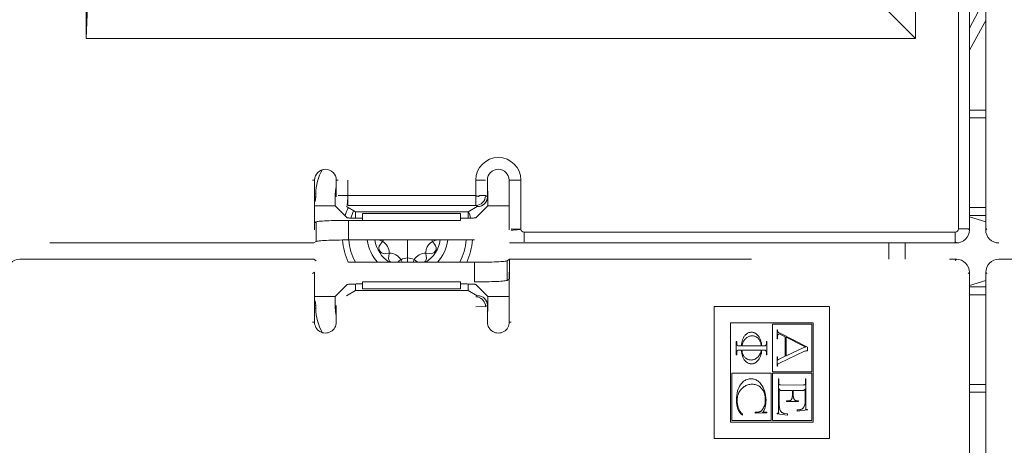
# Model space of a CAD drawing. Units: millimetres. Extents: x 4786 to 7313, y 112 to 1285.
# Drawn here: x 5620 to 5681, y 404 to 430 of the extents above; entities that cross this region are included whole.
import ezdxf

# ---------------------------------------------------------------- set-up
doc = ezdxf.new("R2010")
doc.units = ezdxf.units.MM
doc.layers.add('QUOTE', color=7, linetype='Continuous')
doc.styles.add('AEC_CATALOGO_00', font='MyriadPro-Regular_0.ttf', dxfattribs={"width": 0.8})
doc.dimstyles.new('AEC_CATALOGO_00', dxfattribs={"dimtxt": 38, "dimasz": 50, "dimexe": 0, "dimexo": 0, "dimgap": 10, "dimtad": 1, "dimdec": 0, "dimzin": 12, "dimdsep": 46, "dimtxsty": 'AEC_CATALOGO_00', "dimblk": 'CLOSEDBLANK', "dimcen": 0, "dimclrd": 253, "dimclre": 253, "dimclrt": 7, "dimadec": 0, "dimazin": 3, "dimtfac": 1, "dimtdec": 0, "dimtmove": 0, "dimatfit": 3, "dimldrblk": 'CLOSEDBLANK', "dimfxl": 1, "dimtolj": 1, "dimarcsym": 0})

# ---------------------------------------------------------------- blocks, each defined once
blk = doc.blocks.new('_ClosedBlank')
at = {"color": 0, "linetype": 'ByBlock', "lineweight": -2}
for p, q in [((-1, 0.1667), (0, 0)), ((-1, 0.1667), (-1, -0.1667)), ((0, 0), (-1, -0.1667))]:
    blk.add_line(p, q, dxfattribs=at)
blk = doc.blocks.new('*D34')
at = {"layer": 'Defpoints', "color": 0, "transparency": 16777216}
for p in [(5909.935, 471.115), (4961.571, 401.056), (5909.935, 120.761)]:
    blk.add_point(p, dxfattribs=at)
at = {"layer": 'QUOTE', "color": 253, "lineweight": -2, "transparency": 16777216}
for p, q in [((5909.935, 471.115), (5909.935, 120.761)), ((4961.571, 401.056), (4961.571, 120.761)), ((5011.571, 120.761), (5859.935, 120.761))]:
    blk.add_line(p, q, dxfattribs=at)
at = {"layer": 'QUOTE', "color": 253, "lineweight": -2, "transparency": 16777216, "xscale": 50, "yscale": 50, "zscale": 50, "rotation": 180}
blk.add_blockref('_ClosedBlank', (4961.571, 120.761), dxfattribs=at)
at = {"layer": 'QUOTE', "color": 253, "lineweight": -2, "transparency": 16777216, "xscale": 50, "yscale": 50, "zscale": 50}
blk.add_blockref('_ClosedBlank', (5909.935, 120.761), dxfattribs=at)
at = {"layer": 'QUOTE', "color": 7, "transparency": 16777216, "insert": (5435.753, 150.099), "char_height": 38, "attachment_point": 5, "style": 'AEC_CATALOGO_00'}
blk.add_mtext('\\A1;948', dxfattribs=at)

msp = doc.modelspace()

# ---------------------------------------------------------------- linework, layer by layer
at = {"linetype": 'Continuous', "lineweight": 5, "transparency": 33554687}
for p, q in [((5677.923, 417.483), (5677.924, 524.746)), ((5678.592, 419.218), (5678.593, 523.012)), ((5679.593, 523.012), (5679.592, 419.218)), ((5675.282, 434.01), (5675.282, 429.135)), ((5624.468, 429.135), (5624.468, 433.711)), ((5624.538, 431.115), (5624.468, 429.135)), ((5675.282, 429.135), (5673.302, 431.115)), ((5678.592, 429.774), (5679.137, 430.766)), ((5679.592, 430.244), (5678.592, 428.424)), ((5675.282, 429.135), (5624.468, 429.135)), ((5678.592, 424.743), (5679.592, 424.743)), ((5679.592, 424.281), (5678.592, 424.281)), ((5638.459, 420.464), (5638.341, 420.464)), ((5638.459, 417.413), (5638.459, 420.464)), ((5639.792, 419.442), (5639.792, 420.464)), ((5639.91, 420.464), (5639.792, 420.464)), ((5640.509, 420.464), (5640.509, 419.513)), ((5648.339, 419.512), (5648.339, 420.464)), ((5648.936, 420.464), (5648.339, 420.464)), ((5649.055, 420.464), (5649.055, 419.442)), ((5650.388, 417.412), (5650.388, 420.464)), ((5650.506, 420.464), (5650.388, 420.464)), ((5650.506, 420.464), (5651.104, 420.464)), ((5651.104, 420.464), (5651.104, 417.457)), ((5638.459, 419.615), (5638.533, 419.615)), ((5638.459, 419.47), (5638.533, 419.397)), ((5638.533, 419.615), (5638.533, 419.397)), ((5639.733, 418.897), (5639.733, 419.615)), ((5640.509, 419.512), (5639.91, 419.513)), ((5640.509, 419.513), (5640.509, 418.913)), ((5648.339, 419.512), (5640.509, 419.512)), ((5648.338, 418.913), (5648.338, 419.512)), ((5648.594, 419.512), (5648.936, 419.513)), ((5648.936, 419.513), (5649.055, 419.442)), ((5649.083, 419.615), (5649.083, 418.897)), ((5638.459, 418.897), (5639.733, 418.897)), ((5639.733, 418.897), (5640.469, 418.162)), ((5640.971, 418.515), (5640.423, 418.843)), ((5640.509, 418.913), (5648.338, 418.913)), ((5648.423, 418.843), (5647.876, 418.515)), ((5648.454, 418.843), (5648.338, 418.913)), ((5649.083, 418.897), (5648.347, 418.162)), ((5649.083, 418.897), (5650.388, 418.897)), ((5678.592, 419.218), (5678.592, 417.414)), ((5678.592, 418.795), (5679.592, 418.795)), ((5679.592, 419.218), (5679.592, 417.414)), ((5640.971, 418.515), (5640.965, 418.133)), ((5647.876, 418.515), (5640.971, 418.515)), ((5647.408, 418.424), (5641.408, 418.424)), ((5641.408, 418.424), (5641.408, 417.999)), ((5647.408, 418.424), (5647.408, 417.999)), ((5647.876, 418.515), (5647.881, 418.133)), ((5679.592, 418.296), (5678.592, 418.296)), ((5679.592, 417.914), (5678.592, 418.211)), ((5638.459, 417.846), (5638.555, 417.903)), ((5638.555, 416.703), (5638.555, 417.903)), ((5640.547, 417.999), (5641.408, 417.999)), ((5640.547, 417.999), (5640.547, 416.799)), ((5641.218, 418.124), (5641.408, 418.124)), ((5647.408, 417.999), (5641.408, 417.999)), ((5647.408, 418.124), (5647.598, 418.124)), ((5650.506, 417.477), (5651.104, 417.462)), ((5651.303, 417.284), (5677.723, 417.284)), ((5651.303, 417.284), (5651.303, 416.685)), ((5677.723, 417.284), (5677.723, 416.685)), ((5677.923, 417.483), (5678.522, 417.483)), ((5678.522, 417.483), (5678.592, 417.414)), ((5679.592, 417.414), (5679.662, 417.484)), ((5627.806, 416.615), (5622.233, 416.615)), ((5627.807, 416.615), (5638.408, 416.615)), ((5637.66, 416.615), (5636.624, 416.615)), ((5638.555, 416.703), (5638.408, 416.615)), ((5648.269, 416.799), (5640.547, 416.799)), ((5642.405, 416.798), (5642.432, 416.79)), ((5642.432, 416.79), (5642.637, 416.704)), ((5642.632, 416.706), (5642.501, 416.534)), ((5642.678, 416.799), (5642.632, 416.706)), ((5644.158, 415.698), (5644.158, 416.799)), ((5645.684, 416.706), (5645.638, 416.798)), ((5645.684, 416.707), (5645.884, 416.79)), ((5645.815, 416.534), (5645.684, 416.706)), ((5645.884, 416.79), (5645.911, 416.799)), ((5650.408, 416.615), (5665.233, 416.615)), ((5651.187, 416.615), (5651.187, 416.615)), ((5677.793, 416.615), (5651.187, 416.615)), ((5673.658, 415.615), (5673.658, 416.615)), ((5674.658, 416.615), (5674.658, 415.615)), ((5677.793, 416.615), (5677.723, 416.685)), ((5642.826, 415.971), (5643.041, 415.998)), ((5643.041, 415.998), (5643.014, 415.783)), ((5645.275, 415.998), (5645.49, 415.971)), ((5645.303, 415.783), (5645.275, 415.982)), ((5620.392, 415.615), (5620.392, 415.615)), ((5634.453, 415.615), (5620.392, 415.615)), ((5627.807, 415.615), (5638.408, 415.615)), ((5638.408, 415.615), (5638.555, 415.527)), ((5640.547, 415.432), (5648.269, 415.432)), ((5643.547, 415.432), (5643.577, 415.458)), ((5643.577, 415.458), (5643.755, 415.593)), ((5643.746, 415.596), (5643.82, 415.432)), ((5644.158, 415.698), (5644.158, 415.432)), ((5644.496, 415.432), (5644.571, 415.596)), ((5644.56, 415.593), (5644.739, 415.458)), ((5644.739, 415.458), (5644.769, 415.431)), ((5648.269, 414.232), (5648.269, 415.432)), ((5650.262, 415.527), (5650.408, 415.615)), ((5650.262, 415.527), (5650.262, 414.327)), ((5650.408, 415.615), (5650.408, 414.415)), ((5650.408, 415.615), (5665.233, 415.615)), ((5677.794, 415.615), (5677.372, 415.615)), ((5677.724, 415.545), (5677.794, 415.615)), ((5680.392, 415.615), (5680.392, 415.615)), ((5694.453, 415.615), (5680.392, 415.615)), ((5638.46, 414.818), (5638.342, 414.747)), ((5638.46, 411.775), (5638.46, 414.818)), ((5650.389, 414.818), (5650.389, 411.775)), ((5678.593, 414.816), (5678.523, 414.746)), ((5678.593, 413.012), (5678.593, 414.816)), ((5679.663, 414.747), (5679.593, 414.816)), ((5679.593, 413.02), (5679.593, 414.816)), ((5639.733, 413.333), (5640.469, 414.069)), ((5640.972, 413.715), (5640.966, 414.097)), ((5641.218, 414.106), (5641.408, 414.106)), ((5641.408, 413.806), (5641.408, 414.232)), ((5647.408, 414.232), (5641.408, 414.232)), ((5647.408, 413.806), (5647.408, 414.232)), ((5647.408, 414.106), (5647.598, 414.106)), ((5647.877, 413.715), (5647.882, 414.097)), ((5649.083, 413.333), (5648.347, 414.069)), ((5650.262, 414.327), (5650.389, 414.403)), ((5679.593, 414.317), (5678.593, 414.02)), ((5678.593, 413.934), (5679.593, 413.934)), ((5638.46, 413.333), (5639.733, 413.333)), ((5639.733, 413.333), (5639.733, 412.615)), ((5640.972, 413.715), (5640.424, 413.387)), ((5647.877, 413.715), (5640.972, 413.715)), ((5647.408, 413.806), (5641.408, 413.806)), ((5648.424, 413.387), (5647.877, 413.715)), ((5649.083, 413.333), (5650.389, 413.333)), ((5649.083, 412.615), (5649.083, 413.333)), ((5679.593, 413.435), (5678.593, 413.435)), ((5638.533, 412.834), (5638.46, 412.761)), ((5638.533, 412.615), (5638.533, 412.834)), ((5639.793, 412.789), (5639.793, 411.766)), ((5648.339, 412.709), (5648.937, 412.718)), ((5649.056, 412.789), (5648.937, 412.718)), ((5649.056, 411.766), (5649.056, 412.789)), ((5662.957, 404.653), (5662.957, 412.727)), ((5662.957, 412.727), (5670.019, 412.727)), ((5670.019, 412.727), (5670.019, 404.653)), ((5678.592, 309.218), (5678.593, 413.012)), ((5679.593, 413.012), (5679.592, 309.218)), ((5638.46, 412.615), (5638.533, 412.615)), ((5638.342, 411.775), (5638.46, 411.775)), ((5650.389, 411.775), (5650.507, 411.776)), ((5663.957, 411.727), (5663.957, 405.653)), ((5669.019, 411.727), (5663.957, 411.727)), ((5666.53, 411.643), (5668.934, 411.643)), ((5666.53, 408.732), (5666.53, 411.643)), ((5668.934, 411.643), (5668.934, 408.732)), ((5669.019, 405.653), (5669.019, 411.727)), ((5665.12, 410.904), (5665.083, 410.891)), ((5665.158, 410.913), (5665.12, 410.904)), ((5665.196, 410.92), (5665.158, 410.913)), ((5665.235, 410.925), (5665.196, 410.92)), ((5665.274, 410.926), (5665.235, 410.925)), ((5665.314, 410.925), (5665.274, 410.926)), ((5665.356, 410.92), (5665.314, 410.925)), ((5665.398, 410.912), (5665.356, 410.92)), ((5665.44, 410.901), (5665.398, 410.912)), ((5666.8, 411.297), (5666.8, 410.752)), ((5666.823, 411.297), (5666.8, 411.297)), ((5666.823, 411.245), (5666.823, 411.297)), ((5666.824, 411.235), (5666.823, 411.245)), ((5666.823, 410.899), (5666.824, 410.915)), ((5666.826, 411.227), (5666.824, 411.235)), ((5666.824, 410.915), (5666.825, 410.931)), ((5666.825, 410.931), (5666.828, 410.947)), ((5666.828, 411.219), (5666.826, 411.227)), ((5666.83, 411.211), (5666.828, 411.219)), ((5666.828, 410.947), (5666.832, 410.963)), ((5666.833, 411.204), (5666.83, 411.211)), ((5666.832, 410.963), (5666.835, 410.972)), ((5666.838, 411.195), (5666.833, 411.204)), ((5666.835, 410.972), (5666.839, 410.981)), ((5666.843, 411.186), (5666.838, 411.195)), ((5666.839, 410.981), (5666.843, 410.99)), ((5666.849, 411.178), (5666.843, 411.186)), ((5666.843, 410.99), (5666.848, 410.999)), ((5666.848, 410.999), (5666.853, 411.006)), ((5666.855, 411.171), (5666.849, 411.178)), ((5666.853, 411.006), (5666.858, 411.012)), ((5666.87, 411.156), (5666.855, 411.171)), ((5666.858, 411.012), (5666.864, 411.018)), ((5666.864, 411.018), (5666.885, 411.037)), ((5666.885, 411.143), (5666.87, 411.156)), ((5666.902, 411.131), (5666.885, 411.143)), ((5666.919, 411.12), (5666.902, 411.131)), ((5666.984, 411.084), (5666.919, 411.12)), ((5666.982, 411.028), (5667.306, 410.865)), ((5668.664, 410.241), (5666.985, 411.087)), ((5664.33, 410.591), (5664.307, 410.591)), ((5664.307, 410.591), (5664.307, 409.776)), ((5664.33, 410.443), (5664.33, 410.591)), ((5664.612, 410.31), (5664.463, 410.31)), ((5664.662, 410.375), (5664.649, 410.31)), ((5664.649, 410.31), (5665.839, 410.31)), ((5664.679, 410.438), (5664.662, 410.375)), ((5664.698, 410.493), (5664.679, 410.438)), ((5664.722, 410.546), (5664.698, 410.493)), ((5664.749, 410.598), (5664.722, 410.546)), ((5664.78, 410.647), (5664.749, 410.598)), ((5664.81, 410.688), (5664.78, 410.647)), ((5664.842, 410.726), (5664.81, 410.688)), ((5664.877, 410.762), (5664.842, 410.726)), ((5664.915, 410.795), (5664.877, 410.762)), ((5664.954, 410.824), (5664.915, 410.795)), ((5664.995, 410.85), (5664.954, 410.824)), ((5665.038, 410.873), (5664.995, 410.85)), ((5665.083, 410.891), (5665.038, 410.873)), ((5665.479, 410.886), (5665.44, 410.901)), ((5665.514, 410.87), (5665.479, 410.886)), ((5665.548, 410.851), (5665.514, 410.87)), ((5665.58, 410.829), (5665.548, 410.851)), ((5665.611, 410.805), (5665.58, 410.829)), ((5665.639, 410.779), (5665.611, 410.805)), ((5665.672, 410.744), (5665.639, 410.779)), ((5665.701, 410.707), (5665.672, 410.744)), ((5665.728, 410.667), (5665.701, 410.707)), ((5665.751, 410.625), (5665.728, 410.667)), ((5665.779, 410.565), (5665.751, 410.625)), ((5665.801, 410.503), (5665.779, 410.565)), ((5665.818, 410.44), (5665.801, 410.503)), ((5665.831, 410.375), (5665.818, 410.44)), ((5665.839, 410.31), (5665.831, 410.375)), ((5666.019, 410.31), (5665.87, 410.31)), ((5666.176, 410.591), (5666.152, 410.591)), ((5666.152, 410.591), (5666.152, 410.443)), ((5666.176, 409.776), (5666.176, 410.591)), ((5666.8, 410.752), (5666.823, 410.752)), ((5666.823, 410.752), (5666.823, 410.899)), ((5667.306, 410.865), (5667.306, 409.679)), ((5667.352, 409.701), (5667.352, 410.842)), ((5667.352, 410.842), (5668.434, 410.297)), ((5664.307, 409.776), (5664.33, 409.776)), ((5664.33, 409.776), (5664.33, 409.924)), ((5664.463, 410.057), (5664.612, 410.057)), ((5664.656, 409.98), (5664.645, 410.06)), ((5664.645, 410.06), (5665.834, 410.06)), ((5664.674, 409.901), (5664.656, 409.98)), ((5664.692, 409.844), (5664.674, 409.901)), ((5664.714, 409.789), (5664.692, 409.844)), ((5664.74, 409.735), (5664.714, 409.789)), ((5664.77, 409.685), (5664.74, 409.735)), ((5665.694, 409.714), (5665.661, 409.671)), ((5665.724, 409.759), (5665.694, 409.714)), ((5665.751, 409.806), (5665.724, 409.759)), ((5665.779, 409.867), (5665.751, 409.806)), ((5665.803, 409.93), (5665.779, 409.867)), ((5665.821, 409.995), (5665.803, 409.93)), ((5665.834, 410.06), (5665.821, 409.995)), ((5665.87, 410.057), (5666.019, 410.057)), ((5666.152, 409.924), (5666.152, 409.776)), ((5666.152, 409.776), (5666.176, 409.776)), ((5666.948, 409.262), (5668.483, 409.985)), ((5668.439, 410.213), (5667.353, 409.701)), ((5668.434, 410.297), (5668.475, 410.278)), ((5668.475, 410.278), (5668.49, 410.272)), ((5668.483, 409.985), (5668.495, 409.99)), ((5668.49, 410.272), (5668.505, 410.267)), ((5668.495, 409.99), (5668.507, 409.994)), ((5668.505, 410.267), (5668.521, 410.263)), ((5668.507, 409.994), (5668.532, 410.001)), ((5668.532, 410.001), (5668.557, 410.006)), ((5668.537, 410.262), (5668.537, 410.234)), ((5668.557, 410.006), (5668.582, 410.009)), ((5668.582, 410.009), (5668.608, 410.012)), ((5668.608, 410.012), (5668.633, 410.012)), ((5668.633, 410.012), (5668.664, 410.012)), ((5668.664, 410.012), (5668.664, 410.241)), ((5664.795, 409.651), (5664.77, 409.685)), ((5664.822, 409.619), (5664.795, 409.651)), ((5664.852, 409.588), (5664.822, 409.619)), ((5664.883, 409.561), (5664.852, 409.588)), ((5664.911, 409.54), (5664.883, 409.561)), ((5664.941, 409.521), (5664.911, 409.54)), ((5664.972, 409.504), (5664.941, 409.521)), ((5665.004, 409.489), (5664.972, 409.504)), ((5665.037, 409.477), (5665.004, 409.489)), ((5665.079, 409.464), (5665.037, 409.477)), ((5665.122, 409.456), (5665.079, 409.464)), ((5665.166, 409.451), (5665.122, 409.456)), ((5665.21, 409.449), (5665.166, 409.451)), ((5665.252, 409.451), (5665.21, 409.449)), ((5665.293, 409.456), (5665.252, 409.451)), ((5665.335, 409.464), (5665.293, 409.456)), ((5665.375, 409.475), (5665.335, 409.464)), ((5665.414, 409.489), (5665.375, 409.475)), ((5665.46, 409.51), (5665.414, 409.489)), ((5665.504, 409.534), (5665.46, 409.51)), ((5665.546, 409.563), (5665.504, 409.534)), ((5665.586, 409.594), (5665.546, 409.563)), ((5665.625, 409.631), (5665.586, 409.594)), ((5665.661, 409.671), (5665.625, 409.631)), ((5666.8, 409.65), (5666.8, 409.078)), ((5666.823, 409.65), (5666.8, 409.65)), ((5666.828, 409.42), (5666.823, 409.65)), ((5666.823, 409.102), (5666.824, 409.117)), ((5666.823, 409.078), (5666.823, 409.102)), ((5666.824, 409.117), (5666.825, 409.131)), ((5666.825, 409.131), (5666.827, 409.146)), ((5666.827, 409.146), (5666.834, 409.178)), ((5666.844, 409.448), (5666.833, 409.436)), ((5666.834, 409.178), (5666.851, 409.199)), ((5666.853, 409.454), (5666.846, 409.446)), ((5666.852, 409.199), (5666.858, 409.206)), ((5666.861, 409.461), (5666.853, 409.454)), ((5666.858, 409.206), (5666.865, 409.212)), ((5666.881, 409.475), (5666.861, 409.461)), ((5666.865, 409.212), (5666.872, 409.218)), ((5666.872, 409.218), (5666.907, 409.241)), ((5666.901, 409.487), (5666.881, 409.475)), ((5666.924, 409.499), (5666.901, 409.487)), ((5666.907, 409.241), (5666.948, 409.262)), ((5667.306, 409.679), (5666.924, 409.499)), ((5664.041, 408.648), (5666.446, 408.648)), ((5664.041, 405.738), (5664.041, 408.648)), ((5666.446, 408.648), (5666.446, 405.738)), ((5668.934, 408.732), (5666.53, 408.732)), ((5666.53, 408.648), (5668.934, 408.648)), ((5666.53, 405.738), (5666.53, 408.648)), ((5666.8, 409.078), (5666.823, 409.078)), ((5668.934, 408.648), (5668.934, 405.738)), ((5664.559, 407.935), (5664.504, 407.847)), ((5664.597, 407.987), (5664.559, 407.935)), ((5664.638, 408.036), (5664.597, 407.987)), ((5664.683, 408.083), (5664.638, 408.036)), ((5664.731, 408.126), (5664.683, 408.083)), ((5664.785, 408.166), (5664.731, 408.126)), ((5664.842, 408.202), (5664.785, 408.166)), ((5664.9, 408.232), (5664.842, 408.202)), ((5664.895, 407.883), (5664.953, 407.908)), ((5664.962, 408.258), (5664.9, 408.232)), ((5664.953, 407.908), (5665.012, 407.929)), ((5665.026, 408.277), (5664.962, 408.258)), ((5665.012, 407.929), (5665.074, 407.946)), ((5665.092, 408.291), (5665.026, 408.277)), ((5665.074, 407.946), (5665.135, 407.958)), ((5665.158, 408.299), (5665.092, 408.291)), ((5665.135, 407.958), (5665.198, 407.965)), ((5665.225, 408.302), (5665.158, 408.299)), ((5665.198, 407.965), (5665.264, 407.968)), ((5665.271, 408.3), (5665.225, 408.302)), ((5665.264, 407.968), (5665.332, 407.966)), ((5665.318, 408.295), (5665.271, 408.3)), ((5665.364, 408.287), (5665.318, 408.295)), ((5665.332, 407.966), (5665.399, 407.958)), ((5665.409, 408.275), (5665.364, 408.287)), ((5665.399, 407.958), (5665.465, 407.945)), ((5665.466, 408.255), (5665.409, 408.275)), ((5665.465, 407.945), (5665.53, 407.927)), ((5665.52, 408.23), (5665.466, 408.255)), ((5665.572, 408.202), (5665.52, 408.23)), ((5665.53, 407.927), (5665.581, 407.908)), ((5665.623, 408.168), (5665.572, 408.202)), ((5665.581, 407.908), (5665.63, 407.886)), ((5665.683, 408.121), (5665.623, 408.168)), ((5665.738, 408.069), (5665.683, 408.121)), ((5665.79, 408.012), (5665.738, 408.069)), ((5665.838, 407.953), (5665.79, 408.012)), ((5665.897, 407.864), (5665.838, 407.953)), ((5666.889, 408.302), (5666.889, 406.343)), ((5666.91, 408.302), (5666.889, 408.302)), ((5666.91, 408.151), (5666.91, 408.302)), ((5666.911, 408.092), (5666.91, 408.151)), ((5666.912, 408.053), (5666.911, 408.092)), ((5666.915, 408.016), (5666.912, 408.053)), ((5666.927, 407.952), (5666.915, 408.016)), ((5666.984, 407.925), (5666.94, 407.936)), ((5667, 407.923), (5666.984, 407.925)), ((5667.018, 407.922), (5667, 407.923)), ((5668.43, 407.914), (5667.018, 407.922)), ((5668.45, 407.923), (5668.43, 407.922)), ((5668.471, 407.924), (5668.45, 407.923)), ((5668.479, 407.925), (5668.471, 407.924)), ((5668.487, 407.926), (5668.479, 407.925)), ((5668.495, 407.929), (5668.487, 407.926)), ((5668.521, 407.937), (5668.495, 407.929)), ((5668.537, 407.965), (5668.525, 407.941)), ((5668.54, 407.972), (5668.537, 407.965)), ((5668.542, 407.98), (5668.54, 407.972)), ((5668.547, 407.999), (5668.542, 407.98)), ((5668.55, 408.018), (5668.547, 407.999)), ((5668.552, 408.151), (5668.55, 408.037)), ((5668.551, 408.037), (5668.55, 408.018)), ((5668.554, 408.302), (5668.554, 408.151)), ((5668.575, 408.302), (5668.554, 408.302)), ((5668.575, 406.58), (5668.575, 408.302)), ((5678.593, 407.949), (5679.593, 407.949)), ((5664.352, 407.418), (5664.329, 407.276)), ((5664.386, 407.558), (5664.352, 407.418)), ((5664.418, 407.657), (5664.386, 407.558)), ((5664.388, 407.242), (5664.413, 407.326)), ((5664.413, 407.326), (5664.438, 407.392)), ((5664.457, 407.753), (5664.418, 407.657)), ((5664.438, 407.392), (5664.468, 407.456)), ((5664.504, 407.847), (5664.457, 407.753)), ((5664.468, 407.456), (5664.502, 407.518)), ((5664.502, 407.518), (5664.54, 407.577)), ((5664.54, 407.577), (5664.583, 407.633)), ((5664.583, 407.633), (5664.627, 407.684)), ((5664.627, 407.684), (5664.676, 407.733)), ((5664.676, 407.733), (5664.728, 407.777)), ((5664.728, 407.777), (5664.782, 407.818)), ((5664.782, 407.818), (5664.84, 407.854)), ((5664.84, 407.854), (5664.895, 407.883)), ((5665.63, 407.886), (5665.678, 407.86)), ((5665.678, 407.86), (5665.723, 407.83)), ((5665.723, 407.83), (5665.767, 407.798)), ((5665.767, 407.798), (5665.813, 407.756)), ((5665.813, 407.756), (5665.856, 407.711)), ((5665.856, 407.711), (5665.895, 407.663)), ((5665.895, 407.663), (5665.93, 407.612)), ((5665.95, 407.77), (5665.897, 407.864)), ((5665.93, 407.612), (5665.963, 407.555)), ((5665.996, 407.672), (5665.95, 407.77)), ((5665.963, 407.555), (5665.991, 407.497)), ((5665.991, 407.497), (5666.016, 407.436)), ((5666.035, 407.567), (5665.996, 407.672)), ((5666.016, 407.436), (5666.036, 407.374)), ((5666.076, 407.423), (5666.035, 407.567)), ((5666.036, 407.374), (5666.058, 407.288)), ((5666.058, 407.288), (5666.073, 407.2)), ((5666.104, 407.282), (5666.076, 407.423)), ((5666.932, 406.774), (5666.932, 407.681)), ((5666.934, 407.681), (5666.945, 407.661)), ((5666.945, 407.661), (5666.958, 407.642)), ((5666.958, 407.642), (5666.966, 407.633)), ((5666.966, 407.633), (5666.975, 407.624)), ((5666.975, 407.624), (5666.984, 407.615)), ((5666.984, 407.615), (5666.994, 407.607)), ((5666.994, 407.607), (5667.004, 407.6)), ((5667.004, 407.6), (5667.012, 407.596)), ((5667.012, 407.596), (5667.02, 407.593)), ((5667.02, 407.593), (5667.028, 407.59)), ((5667.028, 407.59), (5667.044, 407.586)), ((5667.044, 407.586), (5667.752, 407.586)), ((5667.75, 407.313), (5667.742, 407.22)), ((5667.752, 407.404), (5667.75, 407.313)), ((5667.752, 407.586), (5667.752, 407.404)), ((5667.794, 407.586), (5668.427, 407.586)), ((5667.794, 407.354), (5667.794, 407.586)), ((5667.798, 407.268), (5667.794, 407.354)), ((5668.427, 407.586), (5668.449, 407.595)), ((5668.449, 407.595), (5668.456, 407.598)), ((5668.456, 407.598), (5668.463, 407.603)), ((5668.463, 407.603), (5668.47, 407.607)), ((5668.47, 407.607), (5668.481, 407.616)), ((5668.481, 407.616), (5668.492, 407.626)), ((5668.492, 407.626), (5668.502, 407.637)), ((5668.502, 407.637), (5668.51, 407.648)), ((5668.51, 407.648), (5668.521, 407.664)), ((5668.521, 407.664), (5668.531, 407.681)), ((5668.532, 407.681), (5668.532, 407.072)), ((5679.593, 407.487), (5678.593, 407.487)), ((5664.316, 407.132), (5664.311, 406.989)), ((5664.311, 406.989), (5664.317, 406.84)), ((5664.329, 407.276), (5664.316, 407.132)), ((5664.317, 406.84), (5664.335, 406.693)), ((5664.335, 406.693), (5664.352, 406.609)), ((5664.356, 406.98), (5664.359, 407.064)), ((5664.36, 406.866), (5664.356, 406.98)), ((5664.359, 407.064), (5664.37, 407.153)), ((5664.373, 406.753), (5664.36, 406.866)), ((5664.37, 407.153), (5664.388, 407.242)), ((5664.395, 406.643), (5664.373, 406.753)), ((5666.05, 406.734), (5666.024, 406.642)), ((5666.069, 406.829), (5666.05, 406.734)), ((5666.081, 406.925), (5666.069, 406.829)), ((5666.073, 407.2), (5666.082, 407.111)), ((5666.084, 407.021), (5666.081, 406.925)), ((5666.082, 407.111), (5666.084, 407.021)), ((5666.095, 406.66), (5666.109, 406.742)), ((5666.121, 407.139), (5666.104, 407.282)), ((5666.109, 406.742), (5666.119, 406.825)), ((5666.119, 406.825), (5666.124, 406.908)), ((5666.126, 406.992), (5666.121, 407.139)), ((5666.124, 406.908), (5666.126, 406.992)), ((5666.934, 406.696), (5666.932, 406.774)), ((5666.946, 406.572), (5666.934, 406.696)), ((5667.372, 406.947), (5667.372, 406.908)), ((5667.501, 406.947), (5667.372, 406.947)), ((5667.372, 406.908), (5668.125, 406.908)), ((5667.518, 406.947), (5667.501, 406.947)), ((5667.535, 406.949), (5667.518, 406.947)), ((5667.553, 406.951), (5667.535, 406.949)), ((5667.569, 406.955), (5667.553, 406.951)), ((5667.584, 406.959), (5667.569, 406.955)), ((5667.599, 406.965), (5667.584, 406.959)), ((5667.614, 406.972), (5667.599, 406.965)), ((5667.627, 406.98), (5667.614, 406.972)), ((5667.639, 406.989), (5667.627, 406.98)), ((5667.651, 406.998), (5667.639, 406.989)), ((5667.662, 407.009), (5667.651, 406.998)), ((5667.672, 407.02), (5667.662, 407.009)), ((5667.683, 407.035), (5667.672, 407.02)), ((5667.693, 407.051), (5667.683, 407.035)), ((5667.702, 407.068), (5667.693, 407.051)), ((5667.709, 407.085), (5667.702, 407.068)), ((5667.721, 407.118), (5667.709, 407.085)), ((5667.73, 407.151), (5667.721, 407.118)), ((5667.737, 407.186), (5667.73, 407.151)), ((5667.742, 407.22), (5667.737, 407.186)), ((5667.806, 407.197), (5667.798, 407.268)), ((5667.821, 407.128), (5667.806, 407.197)), ((5667.829, 407.105), (5667.821, 407.128)), ((5667.837, 407.082), (5667.829, 407.105)), ((5667.848, 407.059), (5667.837, 407.082)), ((5667.86, 407.038), (5667.848, 407.059)), ((5667.87, 407.024), (5667.86, 407.038)), ((5667.88, 407.012), (5667.87, 407.024)), ((5667.891, 407.001), (5667.88, 407.012)), ((5667.903, 406.99), (5667.891, 407.001)), ((5667.915, 406.981), (5667.903, 406.99)), ((5667.928, 406.974), (5667.915, 406.981)), ((5667.941, 406.967), (5667.928, 406.974)), ((5667.955, 406.961), (5667.941, 406.967)), ((5667.97, 406.956), (5667.955, 406.961)), ((5667.988, 406.952), (5667.97, 406.956)), ((5668.006, 406.949), (5667.988, 406.952)), ((5668.024, 406.947), (5668.006, 406.949)), ((5668.043, 406.947), (5668.024, 406.947)), ((5668.125, 406.947), (5668.043, 406.947)), ((5668.125, 406.908), (5668.125, 406.947)), ((5668.496, 406.7), (5668.481, 406.651)), ((5668.507, 406.749), (5668.496, 406.7)), ((5668.516, 406.802), (5668.507, 406.749)), ((5668.524, 406.883), (5668.516, 406.802)), ((5668.528, 407.072), (5668.524, 406.883)), ((5664.352, 406.609), (5664.374, 406.525)), ((5664.374, 406.525), (5664.401, 406.444)), ((5664.426, 406.536), (5664.395, 406.643)), ((5664.401, 406.444), (5664.435, 406.365)), ((5664.451, 406.468), (5664.426, 406.536)), ((5664.435, 406.365), (5664.476, 406.29)), ((5664.48, 406.402), (5664.451, 406.468)), ((5664.476, 406.29), (5664.504, 406.248)), ((5664.502, 406.36), (5664.48, 406.402)), ((5664.527, 406.319), (5664.502, 406.36)), ((5664.504, 406.248), (5664.535, 406.208)), ((5664.554, 406.28), (5664.527, 406.319)), ((5664.535, 406.208), (5664.568, 406.17)), ((5664.584, 406.242), (5664.554, 406.28)), ((5664.568, 406.17), (5664.605, 406.135)), ((5664.618, 406.206), (5664.584, 406.242)), ((5664.605, 406.135), (5664.64, 406.108)), ((5664.642, 406.184), (5664.618, 406.206)), ((5664.64, 406.108), (5664.677, 406.083)), ((5664.667, 406.164), (5664.642, 406.184)), ((5664.693, 406.146), (5664.667, 406.164)), ((5664.677, 406.083), (5664.693, 406.146)), ((5665.686, 406.267), (5665.461, 406.256)), ((5665.461, 406.256), (5665.462, 406.189)), ((5665.462, 406.189), (5666.176, 406.222)), ((5665.709, 406.27), (5665.686, 406.267)), ((5665.728, 406.274), (5665.709, 406.27)), ((5665.747, 406.28), (5665.728, 406.274)), ((5665.766, 406.288), (5665.747, 406.28)), ((5665.786, 406.298), (5665.766, 406.288)), ((5665.805, 406.31), (5665.786, 406.298)), ((5665.824, 406.323), (5665.805, 406.31)), ((5665.841, 406.338), (5665.824, 406.323)), ((5665.868, 406.363), (5665.841, 406.338)), ((5665.892, 406.391), (5665.868, 406.363)), ((5665.915, 406.42), (5665.892, 406.391)), ((5665.935, 406.451), (5665.915, 406.42)), ((5665.924, 406.237), (5665.919, 406.264)), ((5665.939, 406.242), (5665.924, 406.237)), ((5665.97, 406.512), (5665.935, 406.451)), ((5665.955, 406.245), (5665.939, 406.242)), ((5665.975, 406.247), (5665.955, 406.245)), ((5665.999, 406.576), (5665.97, 406.512)), ((5665.975, 406.316), (5665.984, 406.334)), ((5665.999, 406.249), (5665.975, 406.247)), ((5665.984, 406.334), (5666.011, 406.389)), ((5666.024, 406.642), (5665.999, 406.576)), ((5666.175, 406.256), (5665.999, 406.249)), ((5666.011, 406.389), (5666.046, 406.478)), ((5666.046, 406.478), (5666.073, 406.568)), ((5666.073, 406.568), (5666.095, 406.66)), ((5666.176, 406.222), (5666.175, 406.256)), ((5666.801, 406.196), (5666.8, 406.158)), ((5666.8, 406.158), (5667.435, 406.083)), ((5666.91, 406.187), (5666.801, 406.196)), ((5666.889, 406.343), (5666.89, 406.292)), ((5666.89, 406.292), (5666.892, 406.268)), ((5666.892, 406.268), (5666.895, 406.241)), ((5666.895, 406.241), (5666.897, 406.227)), ((5666.897, 406.227), (5666.9, 406.214)), ((5666.9, 406.214), (5666.903, 406.204)), ((5666.954, 406.52), (5666.946, 406.572)), ((5666.965, 406.47), (5666.954, 406.52)), ((5666.98, 406.419), (5666.965, 406.47)), ((5666.999, 406.369), (5666.98, 406.419)), ((5667.012, 406.343), (5666.999, 406.369)), ((5667.026, 406.318), (5667.012, 406.343)), ((5667.043, 406.293), (5667.026, 406.318)), ((5667.062, 406.271), (5667.043, 406.293)), ((5667.077, 406.256), (5667.062, 406.271)), ((5667.093, 406.242), (5667.077, 406.256)), ((5667.11, 406.229), (5667.093, 406.242)), ((5667.128, 406.218), (5667.11, 406.229)), ((5667.147, 406.208), (5667.128, 406.218)), ((5667.171, 406.197), (5667.147, 406.208)), ((5667.197, 406.189), (5667.171, 406.197)), ((5667.223, 406.183), (5667.197, 406.189)), ((5667.248, 406.178), (5667.223, 406.183)), ((5667.435, 406.153), (5667.248, 406.178)), ((5667.435, 406.083), (5667.435, 406.153)), ((5668.193, 406.407), (5668.029, 406.39)), ((5668.029, 406.311), (5668.664, 406.391)), ((5668.029, 406.39), (5668.029, 406.312)), ((5668.222, 406.411), (5668.193, 406.407)), ((5668.246, 406.416), (5668.222, 406.411)), ((5668.269, 406.422), (5668.246, 406.416)), ((5668.292, 406.431), (5668.269, 406.422)), ((5668.314, 406.441), (5668.292, 406.431)), ((5668.334, 406.451), (5668.314, 406.441)), ((5668.353, 406.464), (5668.334, 406.451)), ((5668.37, 406.477), (5668.353, 406.464)), ((5668.387, 406.492), (5668.37, 406.477)), ((5668.403, 406.509), (5668.387, 406.492)), ((5668.42, 406.53), (5668.403, 406.509)), ((5668.436, 406.553), (5668.42, 406.53)), ((5668.45, 406.577), (5668.436, 406.553)), ((5668.462, 406.602), (5668.45, 406.577)), ((5668.481, 406.651), (5668.462, 406.602)), ((5668.554, 406.42), (5668.561, 406.436)), ((5668.663, 406.429), (5668.554, 406.42)), ((5668.561, 406.436), (5668.564, 406.445)), ((5668.564, 406.445), (5668.567, 406.458)), ((5668.567, 406.458), (5668.569, 406.471)), ((5668.569, 406.471), (5668.572, 406.498)), ((5668.572, 406.498), (5668.574, 406.525)), ((5668.574, 406.525), (5668.575, 406.58)), ((5668.664, 406.391), (5668.663, 406.429)), ((5663.957, 405.653), (5669.019, 405.653)), ((5666.446, 405.738), (5664.041, 405.738)), ((5668.934, 405.738), (5666.53, 405.738)), ((5670.019, 404.653), (5662.957, 404.653))]:
    msp.add_line(p, q, dxfattribs=at)
at = {"linetype": 'Continuous', "lineweight": 5, "transparency": 33554687, "flags": 128}
for points in [[(5640.509, 419.513), (5640.5, 419.409), (5640.491, 419.308), (5640.483, 419.214), (5640.476, 419.128), (5640.47, 419.055), (5640.465, 418.995), (5640.461, 418.951), (5640.459, 418.924), (5640.458, 418.915)], [(5648.338, 419.511), (5648.345, 419.505), (5648.353, 419.5), (5648.36, 419.496), (5648.367, 419.492), (5648.381, 419.487), (5648.401, 419.483), (5648.415, 419.479), (5648.431, 419.477), (5648.449, 419.475), (5648.467, 419.473), (5648.474, 419.472), (5648.48, 419.471), (5648.486, 419.47), (5648.493, 419.47), (5648.499, 419.47), (5648.504, 419.471), (5648.511, 419.474), (5648.517, 419.477), (5648.524, 419.481), (5648.533, 419.484), (5648.554, 419.493), (5648.574, 419.502), (5648.594, 419.512)], [(5641.218, 418.124), (5641.147, 418.125), (5641.076, 418.125), (5641.007, 418.126), (5640.94, 418.127), (5640.875, 418.129), (5640.813, 418.131), (5640.755, 418.133), (5640.701, 418.135), (5640.652, 418.138), (5640.608, 418.141), (5640.569, 418.144), (5640.536, 418.147), (5640.51, 418.151), (5640.49, 418.154), (5640.476, 418.158), (5640.469, 418.162)], [(5650.509, 417.415), (5650.516, 417.411), (5650.527, 417.409), (5650.543, 417.408), (5650.562, 417.408), (5650.585, 417.408), (5650.612, 417.409), (5650.642, 417.41), (5650.675, 417.412), (5650.712, 417.415), (5650.751, 417.418), (5650.793, 417.421), (5650.837, 417.425), (5650.883, 417.429), (5650.93, 417.434), (5650.978, 417.438), (5651.028, 417.444), (5651.066, 417.448), (5651.105, 417.452)], [(5647.598, 414.106), (5647.67, 414.106), (5647.74, 414.105), (5647.809, 414.104), (5647.877, 414.103), (5647.941, 414.102), (5648.003, 414.1), (5648.061, 414.098), (5648.115, 414.095), (5648.164, 414.092), (5648.208, 414.089), (5648.247, 414.086), (5648.28, 414.083), (5648.306, 414.08), (5648.327, 414.076), (5648.34, 414.072), (5648.347, 414.069)], [(5648.339, 413.317), (5648.443, 413.308), (5648.544, 413.28), (5648.638, 413.236), (5648.723, 413.175), (5648.797, 413.101), (5648.857, 413.015), (5648.901, 412.921), (5648.928, 412.82), (5648.937, 412.718)], [(5664.612, 410.057), (5664.623, 409.962), (5664.638, 409.867), (5664.658, 409.773), (5664.686, 409.681), (5664.722, 409.592), (5664.767, 409.507), (5664.793, 409.466), (5664.822, 409.428), (5664.853, 409.391), (5664.887, 409.357), (5664.923, 409.326), (5664.962, 409.297), (5664.998, 409.276), (5665.034, 409.258), (5665.073, 409.243), (5665.112, 409.231), (5665.152, 409.223), (5665.193, 409.217), (5665.234, 409.215), (5665.27, 409.215), (5665.306, 409.219), (5665.341, 409.226), (5665.376, 409.236), (5665.41, 409.249), (5665.443, 409.264), (5665.474, 409.282), (5665.504, 409.301), (5665.55, 409.337), (5665.592, 409.376), (5665.631, 409.419), (5665.667, 409.464), (5665.699, 409.512), (5665.746, 409.596), (5665.785, 409.684), (5665.816, 409.774), (5665.841, 409.867), (5665.859, 409.962), (5665.87, 410.057)]]:
    msp.add_lwpolyline(points, dxfattribs=at)
at = {"linetype": 'Continuous', "lineweight": 5, "transparency": 33554687, "extrusion": (0, 0, -1), "flags": 128}
for points in [[(-5648.347, 418.162), (-5648.34, 418.158), (-5648.327, 418.154), (-5648.306, 418.151), (-5648.28, 418.147), (-5648.247, 418.144), (-5648.208, 418.141), (-5648.164, 418.138), (-5648.115, 418.135), (-5648.061, 418.133), (-5648.003, 418.131), (-5647.941, 418.129), (-5647.877, 418.127), (-5647.809, 418.126), (-5647.74, 418.125), (-5647.67, 418.125), (-5647.598, 418.124)], [(-5638.555, 417.903), (-5638.579, 417.912), (-5638.621, 417.922), (-5638.679, 417.931), (-5638.753, 417.94), (-5638.842, 417.949), (-5638.946, 417.957), (-5639.064, 417.964), (-5639.195, 417.971), (-5639.337, 417.977), (-5639.49, 417.983), (-5639.652, 417.987), (-5639.821, 417.991), (-5639.997, 417.995), (-5640.178, 417.997), (-5640.362, 417.998), (-5640.547, 417.999)], [(-5640.547, 416.799), (-5640.362, 416.798), (-5640.178, 416.797), (-5639.997, 416.795), (-5639.821, 416.791), (-5639.652, 416.787), (-5639.49, 416.783), (-5639.337, 416.777), (-5639.195, 416.771), (-5639.064, 416.764), (-5638.946, 416.757), (-5638.842, 416.749), (-5638.753, 416.74), (-5638.679, 416.731), (-5638.621, 416.722), (-5638.579, 416.712), (-5638.555, 416.703)], [(-5645.275, 415.982), (-5645.275, 415.985), (-5645.277, 416.053), (-5645.283, 416.108), (-5645.292, 416.162), (-5645.305, 416.216), (-5645.322, 416.27), (-5645.342, 416.321), (-5645.371, 416.381), (-5645.404, 416.438), (-5645.442, 416.493), (-5645.484, 416.544), (-5645.529, 416.59), (-5645.576, 416.632), (-5645.627, 416.67), (-5645.68, 416.704), (-5645.684, 416.707)], [(-5648.269, 415.432), (-5648.455, 415.432), (-5648.638, 415.433), (-5648.819, 415.436), (-5648.995, 415.439), (-5649.164, 415.443), (-5649.326, 415.448), (-5649.479, 415.453), (-5649.621, 415.459), (-5649.752, 415.466), (-5649.87, 415.474), (-5649.974, 415.482), (-5650.063, 415.49), (-5650.137, 415.499), (-5650.195, 415.508), (-5650.237, 415.518), (-5650.262, 415.527)], [(-5640.469, 414.069), (-5640.476, 414.072), (-5640.49, 414.076), (-5640.51, 414.08), (-5640.536, 414.083), (-5640.569, 414.086), (-5640.608, 414.089), (-5640.652, 414.092), (-5640.701, 414.095), (-5640.755, 414.098), (-5640.813, 414.1), (-5640.875, 414.102), (-5640.94, 414.103), (-5641.007, 414.104), (-5641.076, 414.105), (-5641.147, 414.106), (-5641.218, 414.106)], [(-5650.262, 414.327), (-5650.237, 414.318), (-5650.195, 414.308), (-5650.137, 414.299), (-5650.063, 414.29), (-5649.974, 414.282), (-5649.87, 414.274), (-5649.752, 414.266), (-5649.621, 414.259), (-5649.479, 414.253), (-5649.326, 414.248), (-5649.164, 414.243), (-5648.995, 414.239), (-5648.819, 414.236), (-5648.638, 414.233), (-5648.455, 414.232), (-5648.269, 414.232)], [(-5665.87, 410.31), (-5665.859, 410.405), (-5665.841, 410.5), (-5665.816, 410.593), (-5665.785, 410.684), (-5665.746, 410.771), (-5665.699, 410.855), (-5665.667, 410.903), (-5665.631, 410.948), (-5665.592, 410.991), (-5665.55, 411.03), (-5665.504, 411.066), (-5665.474, 411.085), (-5665.443, 411.103), (-5665.41, 411.118), (-5665.376, 411.131), (-5665.341, 411.141), (-5665.306, 411.148), (-5665.27, 411.152), (-5665.234, 411.152), (-5665.193, 411.15), (-5665.152, 411.144), (-5665.112, 411.136), (-5665.073, 411.124), (-5665.034, 411.109), (-5664.998, 411.091), (-5664.962, 411.07), (-5664.923, 411.042), (-5664.887, 411.01), (-5664.853, 410.976), (-5664.822, 410.939), (-5664.793, 410.901), (-5664.767, 410.86), (-5664.722, 410.775), (-5664.686, 410.686), (-5664.658, 410.594), (-5664.638, 410.5), (-5664.623, 410.405), (-5664.612, 410.31)]]:
    msp.add_lwpolyline(points, dxfattribs=at)
at = {"linetype": 'Continuous', "lineweight": 5, "transparency": 33554687, "extrusion": (0, 0, -1)}
for centre, radius, start, end in [((-5649.721, 420.464), 1.383, 0.00051, 180.00051), ((-5639.126, 420.464), 0.666, 0.00051, 180.00033), ((-5641.408, 419.615), 2.875, 0, 31.25093), ((-5649.721, 420.464), 0.667, 0.00051, 180.00051), ((-5644.158, 417.115), 4, 17.14766, 24.65538), ((-5644.158, 417.115), 4, 17.14766, 24.65538), ((-5644.158, 417.115), 3.613, 16.4065, 23.98069), ((-5644.158, 417.115), 3.613, 16.4065, 23.98069), ((-5644.158, 417.115), 4, 159.29357, 165.28196), ((-5644.158, 417.115), 4, 159.29357, 165.28196), ((-5651.303, 417.484), 0.2, 269.85599, 352.32578), ((-5677.723, 417.483), 0.2, 179.98589, 270.01512), ((-5677.793, 417.413), 0.799, 179.98589, 270.01512), ((-5644.158, 417.115), 4, 335.11137, 355.4338), ((-5644.158, 417.115), 4, 335.11137, 355.4338), ((-5644.158, 417.115), 3.613, 332.22837, 354.97314), ((-5644.158, 417.115), 3.613, 332.22837, 354.97314), ((-5644.158, 417.115), 2.49, 317.4623, 352.69578), ((-5644.158, 417.115), 2.49, 317.4623, 352.69578), ((-5644.158, 417.115), 2.025, 303.76521, 351.00593), ((-5644.158, 417.115), 2.025, 303.76521, 351.00593), ((-5642.739, 416.296), 0.337, 0.0037, 44.9182), ((-5644.158, 417.115), 2.025, 188.99407, 236.23479), ((-5644.158, 417.115), 2.025, 188.99407, 236.23479), ((-5645.577, 416.296), 0.337, 135.09632, 284.90695), ((-5644.158, 417.115), 2.49, 187.30422, 222.5377), ((-5644.158, 417.115), 2.49, 187.30422, 222.5377), ((-5644.158, 417.115), 3.613, 185.02686, 207.77163), ((-5644.158, 417.115), 3.613, 185.02686, 207.77163), ((-5644.158, 417.115), 4, 184.53932, 204.88869), ((-5644.158, 417.115), 4, 184.53932, 204.88869), ((-5642.739, 416.296), 0.337, 255.10923, 359.9923), ((-5643.339, 415.697), 0.337, 308.17339, 14.84695), ((-5643.037, 415.175), 0.824, 90.26832, 149.27201), ((-5644.977, 415.696), 0.337, 165.11944, 231.81315), ((-5648.457, 412.788), 0.599, 89.85959, 179.90725), ((-5641.408, 412.615), 1.675, 344.63173, 0), ((-5647.408, 412.615), 1.675, 180, 190.42062), ((-5639.127, 411.766), 0.666, 180.00043, 0.71161), ((-5649.722, 411.766), 0.667, 179.27865, 0.00058), ((-5666.922, 410.91), 0.133, 73.76483, 116.74959), ((-5664.463, 410.443), 0.133, 270.00013, 0.00013), ((-5666.019, 410.443), 0.133, 180.00013, 270.00013), ((-5664.463, 409.924), 0.133, 0.00013, 90.00013), ((-5666.019, 409.924), 0.133, 90.00013, 180.00013)]:
    msp.add_arc(centre, radius, start, end, dxfattribs=at)
at = {"linetype": 'Continuous', "lineweight": 5, "transparency": 33554687}
for centre, radius, start, end in [((5641.408, 419.615), 1.675, 164.74853, 180), ((5638.033, 419.397), 0.5, 328.48448, 0.01649), ((5648.334, 419.515), 0.602, 270.40083, 359.83045), ((5648.456, 419.443), 0.6, 269.85858, 359.90624), ((5647.408, 419.615), 1.675, 0, 10.59022), ((5680.391, 417.414), 0.799, 179.98488, 270.01411), ((5642.218, 415.995), 0.823, 0.21242, 59.43699), ((5645.278, 415.175), 0.823, 90.20453, 149.2384), ((5620.392, 414.817), 0.799, 89.98488, 180.01411), ((5644.158, 414.875), 0.823, 89.99993, 119.27015), ((5644.158, 414.875), 0.824, 60.75343, 90.00145), ((5677.794, 414.816), 0.799, 359.98488, 90.01411), ((5680.392, 414.817), 0.799, 89.98488, 180.01411), ((5638.033, 412.834), 0.5, 359.98369, 31.31349), ((5641.408, 412.615), 2.875, 180, 211.24479), ((5668.533, 410.014), 0.221, 88.8148, 115.24242), ((5668.556, 410.482), 0.221, 260.92374, 265.15663), ((5666.977, 409.355), 0.161, 150.72764, 156.56892), ((5665.873, 406.37), 0.115, 293.44019, 331.9591), ((5667.102, 406.277), 0.211, 200.04638, 205.19018)]:
    msp.add_arc(centre, radius, start, end, dxfattribs=at)

# ---------------------------------------------------------------- dimensions: what is measured, and where the dimension line sits
at = {"layer": 'QUOTE'}
dim = msp.add_linear_dim(base=(5909.935, 120.761), p1=(4961.571, 401.056), p2=(5909.935, 471.115), dimstyle='AEC_CATALOGO_00', dxfattribs=at)
dim.commit()
dim.dimension.update_dxf_attribs({"geometry": '*D34', "text_midpoint": (5435.753, 150.099)})

doc.saveas('drawing.dxf')
